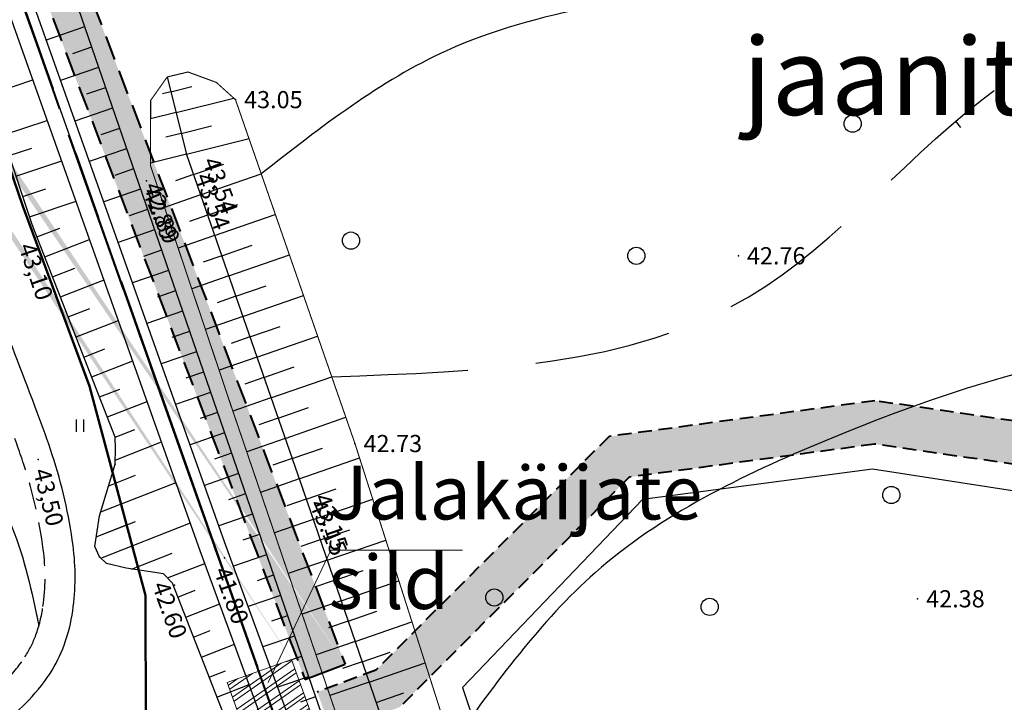
# Model space of a CAD drawing. Units: metres. Extents: x 551323 to 551933, y 6578924 to 6579662.
# Drawn here: x 551578 to 551624, y 6579401 to 6579433 of the extents above; entities that cross this region are included whole.
import ezdxf
from ezdxf.enums import TextEntityAlignment as Align

# ---------------------------------------------------------------- set-up
doc = ezdxf.new("R2010")
doc.units = ezdxf.units.M
for name, pattern in [('CENTER2', [28.575, 19.05, -3.175, 3.175, -3.175]), ('DASHED', [19.05, 12.7, -6.35]), ('DOT2', [3.175, 0, -3.175]), ('HIDDEN', [9.525, 6.35, -3.175])]:
    doc.linetypes.add(name, pattern=pattern)
for name, color, linetype in [('10', 7, 'Continuous'), ('12', 251, 'Continuous'), ('2d', 7, 'Continuous'), ('HALJASTUS', 3, 'Continuous'), ('horisontaal', 98, 'Continuous'), ('JARSAK', 251, 'Continuous'), ('KORGUSED', 7, 'Continuous'), ('liiklus', 7, 'Continuous'), ('Mäng', 30, 'Continuous'), ('piir', 1, 'Continuous'), ('postid', 6, 'Continuous'), ('punktid', 7, 'Continuous'), ('VALLID', 251, 'Continuous'), ('ZTEXT', 7, 'Continuous')]:
    doc.layers.add(name, color=color, linetype=linetype)
for name, color, linetype, lineweight in [('jalgteed', 65, 'DASHED', 40), ('plan.krundid', 234, 'CENTER2', 50), ('teeala', 45, 'Continuous', 50)]:
    doc.layers.add(name, color=color, linetype=linetype, lineweight=lineweight)
doc.styles.get("Standard").update_dxf_attribs({"font": 'romanc.shx', "height": 0.8})

# ---------------------------------------------------------------- blocks, each defined once
blk = doc.blocks.new('HEIN')
at = {"linetype": 'Continuous'}
for p, q in [((-0.234, 0.38), (-0.234, -0.381)), ((0.221, 0.38), (0.221, -0.381))]:
    blk.add_line(p, q, dxfattribs=at)

msp = doc.modelspace()

# ---------------------------------------------------------------- hatches: boundary and pattern name
at = {"layer": 'jalgteed'}
h = msp.add_hatch(dxfattribs=at)
h.set_pattern_fill('AR-HBONE', color=256, scale=0.005, style=0)
edge = h.paths.add_edge_path(flags=17)
edge.add_line((551474.604, 6579580.826), (551479.391, 6579575.622))
edge.add_line((551479.391, 6579575.622), (551481.744, 6579573.066))
edge.add_line((551481.744, 6579573.066), (551496.685, 6579557.123))
edge.add_line((551496.685, 6579557.123), (551533.596, 6579517.954))
edge.add_line((551533.596, 6579517.954), (551533.357, 6579508.333))
edge.add_line((551533.357, 6579508.333), (551551.612, 6579489.649))
edge.add_line((551551.612, 6579489.649), (551562.127, 6579478.627))
edge.add_line((551562.127, 6579478.627), (551564.832, 6579475.063))
edge.add_line((551564.832, 6579475.063), (551572.698, 6579456.401))
edge.add_line((551572.698, 6579456.401), (551593, 6579403.155))
edge.add_line((551473.132, 6579579.472), (551477.919, 6579574.268))
edge.add_line((551477.919, 6579574.268), (551480.278, 6579571.705))
edge.add_line((551480.278, 6579571.705), (551495.228, 6579555.753))
edge.add_line((551495.228, 6579555.753), (551531.576, 6579517.181))
edge.add_line((551531.576, 6579517.181), (551531.337, 6579507.539))
edge.add_line((551531.337, 6579507.539), (551550.173, 6579488.26))
edge.add_line((551550.173, 6579488.26), (551560.602, 6579477.329))
edge.add_line((551560.602, 6579477.329), (551563.086, 6579474.054))
edge.add_line((551563.086, 6579474.054), (551570.841, 6579455.656))
edge.add_line((551570.841, 6579455.656), (551591.132, 6579402.442))
edge = h.paths.add_edge_path(flags=17)
edge.add_line((551591.132, 6579402.442), (551593, 6579403.155))
edge.add_line((551474.604, 6579580.826), (551473.132, 6579579.472))
at = {"layer": 'jalgteed', "linetype": 'Continuous', "lineweight": 25}
h = msp.add_hatch(dxfattribs=at)
h.set_pattern_fill('AR-CONC', color=34, scale=0.01, angle=90, style=0)
h.set_pattern_definition([(140, (0, 0), (0.1593908554, 1.82184668996), [0.1905, -2.0955]), (85, (0, 0), (-1.9105664288, -0.35242825976), [0.1524, -1.6764]), (190.451, (0.0133, 0.1518), (-1.7511668782, 1.46942501666), [0.1619, -1.7809]), (136.1842, (-0.508, 3e-17), (0.4204232793, 2.7107904089), [0.28575, -3.14325]), (186.6356, (-0.473, 0.226), (-2.4742555589, 2.3740423447), [0.24285, -2.67135]), (81.184, (-0.508, 3e-17), (-2.4742511786, 2.3740460581), [0.2286, -2.5146]), (111, (-0.381, 0.254), (1.02265518517, 1.51614879835), [0.1905, -2.0955]), (56, (-0.381, 0.254), (-1.8418796612, 0.6180202835), [0.1524, -1.6764]), (161.4514, (-0.2958, 0.3803), (-0.81922857716, 2.1341649077), [0.1619, -1.7809]), (127.5, (0, 0), (-0.84555038873, 0.030886032506), [0, -1.65608, 0, -1.7018, 0, -1.68275]), (97.5, (0, 0), (-1.00180574818, 0.6681966251), [0, -0.97028, 0, -1.61798, 0, -0.64135]), (57.5, (-3e-17, -0.5664), (0.05728743993, 1.35590595167), [0, -0.635, 0, -1.9812, 0, -2.6289]), (47.5, (-5e-17, -0.8204), (-0.25426491033, 1.48129181386), [0, -0.8255, 0, -1.31572, 0, -1.8669])])
edge = h.paths.add_edge_path()
edge.add_line((551683.127, 6579369.32), (551681.983, 6579369.525))
edge.add_line((551681.983, 6579369.525), (551680.651, 6579370.368))
edge.add_line((551680.651, 6579370.368), (551669.325, 6579379.254))
edge.add_line((551669.325, 6579379.254), (551660.144, 6579384.193))
edge.add_line((551660.144, 6579384.193), (551647.467, 6579394.468))
edge.add_line((551647.467, 6579394.468), (551641.832, 6579403.851))
edge.add_line((551641.832, 6579403.851), (551631.843, 6579411.336))
edge.add_line((551631.843, 6579411.336), (551617.649, 6579413.394))
edge.add_line((551617.649, 6579413.394), (551606.225, 6579411.857))
edge.add_line((551606.225, 6579411.857), (551595.543, 6579401.153))
edge.add_line((551595.543, 6579401.153), (551592.402, 6579399.976))
edge.add_line((551683.479, 6579371.289), (551682.721, 6579371.425))
edge.add_line((551682.721, 6579371.425), (551681.807, 6579372.004))
edge.add_line((551681.807, 6579372.004), (551670.424, 6579380.934))
edge.add_line((551670.424, 6579380.934), (551661.257, 6579385.865))
edge.add_line((551661.257, 6579385.865), (551649, 6579395.8))
edge.add_line((551649, 6579395.8), (551643.345, 6579405.217))
edge.add_line((551643.345, 6579405.217), (551632.634, 6579413.242))
edge.add_line((551632.634, 6579413.242), (551617.66, 6579415.414))
edge.add_line((551617.66, 6579415.414), (551605.287, 6579413.749))
edge.add_line((551605.287, 6579413.749), (551594.435, 6579402.873))
edge.add_line((551594.435, 6579402.873), (551591.7, 6579401.849))
edge = h.paths.add_edge_path(flags=17)
edge.add_line((551683.127, 6579369.32), (551683.479, 6579371.289))
edge.add_line((551592.402, 6579399.976), (551591.7, 6579401.849))
at = {"layer": 'liiklus', "linetype": 'Continuous', "lineweight": 5}
h = msp.add_hatch(dxfattribs=at)
h.set_pattern_fill('ANSI32', color=256, scale=0.06, angle=350, style=0)
h.set_pattern_definition([(35, (2.80424, -6.8845), (-0.327798933375, 0.46814539331), []), (35, (3.06955, -6.9313), (-0.327798933375, 0.46814539331), [])])
h.paths.add_polyline_path([(551590.509, 6579403.361), (551592.566, 6579397.672), (551589.554, 6579396.621), (551587.518, 6579402.304)])

# ---------------------------------------------------------------- linework, layer by layer
at = {"layer": '10', "color": 9}
for points in [[(551508.758, 6579373.294, -0.01784), (551516.023, 6579378.131, -0.05014), (551518.971, 6579379.561, -0.000753), (551533.85, 6579384.989, -0.002045), (551539.34, 6579386.957, -0.000149), (551552.086, 6579391.464, -0.000566), (551555.444, 6579392.645, -0.006631), (551560.776, 6579394.436, 0.004065), (551569.529, 6579397.326, 0.016787), (551574.361, 6579399.148, 0.030762), (551576.947, 6579400.416, 0.067221), (551578.116, 6579401.307, 0.051157), (551579.267, 6579402.722, 0.058749), (551579.925, 6579404.038, 0.05094), (551580.323, 6579405.637, 0.068783), (551580.338, 6579408.674, 0.046526), (551579.372, 6579412.89, 0.011003), (551578.674, 6579414.862, 0.002181), (551574.943, 6579424.576, 0.013203), (551572.246, 6579431.001, 0.010965), (551566.522, 6579442.968)], [(551569.427, 6579397.292, 0.000047), (551569.529, 6579397.326, 0.016787), (551574.361, 6579399.148, 0.030762), (551576.947, 6579400.416, 0.067221), (551578.116, 6579401.307, 0.051157), (551579.267, 6579402.722, 0.058749), (551579.925, 6579404.038, 0.05094), (551580.323, 6579405.637, 0.068783), (551580.338, 6579408.674, 0.046526), (551579.372, 6579412.89, 0.011003), (551578.674, 6579414.862, 0.002181), (551574.943, 6579424.576, 0.013203), (551572.246, 6579431.001, 0.010965), (551566.522, 6579442.968)]]:
    msp.add_lwpolyline(points, format="xyb", dxfattribs=at)
at = {"layer": '10', "color": 9, "linetype": 'HIDDEN', "ltscale": 0.2}
for points in [[(551507.515, 6579374.124, -0.018901), (551515.289, 6579379.324, -0.05014), (551518.489, 6579380.875, -0.000753), (551533.372, 6579386.305, -0.002045), (551538.872, 6579388.277, -0.000149), (551551.619, 6579392.784, -0.000566), (551554.98, 6579393.967, -0.006631), (551560.348, 6579395.769, 0.004065), (551569.079, 6579398.652, 0.016787), (551573.823, 6579400.441, 0.030762), (551576.255, 6579401.632, 0.067221), (551577.126, 6579402.296, 0.051157), (551578.097, 6579403.49, 0.058749), (551578.607, 6579404.512, 0.05094), (551578.937, 6579405.835, 0.068783), (551578.95, 6579408.489, 0.046526), (551578.042, 6579412.452, 0.011003), (551577.364, 6579414.366, 0.002181), (551573.639, 6579424.068, 0.013203), (551570.97, 6579430.425, 0.014647), (551565.146, 6579442.457)], [(551568.943, 6579398.606, 0.000064), (551569.079, 6579398.652, 0.016787), (551573.823, 6579400.441, 0.030762), (551576.255, 6579401.632, 0.067221), (551577.126, 6579402.296, 0.051157), (551578.097, 6579403.49, 0.058749), (551578.607, 6579404.512, 0.05094), (551578.937, 6579405.835, 0.068783), (551578.95, 6579408.489, 0.046526), (551578.042, 6579412.452, 0.011003), (551577.364, 6579414.366, 0.002181), (551573.639, 6579424.068, 0.013203), (551570.97, 6579430.425, 0.014647), (551565.146, 6579442.457)]]:
    msp.add_lwpolyline(points, format="xyb", dxfattribs=at)
at = {"layer": '12'}
for points in [[(551572.846, 6579456.077), (551593.009, 6579397.62), (551613.761, 6579340.183), (551637.62, 6579272.463), (551650.335, 6579236.385), (551667.09, 6579187.637), (551672.328, 6579171.628)], [(551572.846, 6579456.077), (551593.009, 6579397.62), (551613.761, 6579340.183), (551637.62, 6579272.463), (551650.335, 6579236.385), (551667.09, 6579187.637), (551672.712, 6579170.455), (551684.944, 6579137.756), (551696.163, 6579104.494)], [(551582.301, 6579413.725), (551578.448, 6579423.573), (551571.945, 6579443.116), (551570.815, 6579444.431), (551569.762, 6579444.731)], [(551582.301, 6579413.725), (551578.448, 6579423.573), (551571.945, 6579443.116), (551570.815, 6579444.431), (551569.762, 6579444.731)], [(551584.722, 6579430.487), (551585.622, 6579426.875), (551591.043, 6579411.251), (551598.171, 6579390.525), (551604.195, 6579374.063)], [(551584.722, 6579430.487), (551585.622, 6579426.875), (551591.043, 6579411.251), (551598.171, 6579390.525), (551604.195, 6579374.063)], [(551584.961, 6579406.926), (551584.555, 6579407.361), (551582.806, 6579407.614), (551581.901, 6579407.843), (551581.57, 6579408.147), (551581.346, 6579408.626), (551581.573, 6579410.05), (551582.297, 6579412.462), (551582.309, 6579413.168), (551582.301, 6579413.725)], [(551584.961, 6579406.926), (551584.555, 6579407.361), (551582.806, 6579407.614), (551581.901, 6579407.843), (551581.57, 6579408.147), (551581.346, 6579408.626), (551581.573, 6579410.05), (551582.297, 6579412.462), (551582.309, 6579413.168), (551582.301, 6579413.725)], [(551668.968, 6579169.273), (551663.441, 6579184.428), (551654.342, 6579210.476), (551644.652, 6579237.033), (551632.374, 6579272.012), (551615.997, 6579322.749), (551610.284, 6579339.839), (551603.85, 6579358.194), (551597.329, 6579375.968), (551589.386, 6579395.617), (551584.961, 6579406.926)], [(551692.332, 6579103.031), (551688.715, 6579113.21), (551682.736, 6579130.37), (551677.399, 6579145.538), (551669.131, 6579168.827), (551663.441, 6579184.428), (551654.342, 6579210.476), (551644.652, 6579237.033), (551632.374, 6579272.012), (551615.997, 6579322.749), (551610.284, 6579339.839), (551603.85, 6579358.194), (551597.329, 6579375.968), (551589.386, 6579395.617), (551584.961, 6579406.926)]]:
    msp.add_lwpolyline(points, dxfattribs=at)
at = {"layer": '12', "color": 4}
for points in [[(551671.301, 6579170.908), (551653.798, 6579221.112), (551636.17, 6579271.026), (551617.996, 6579324.147), (551605.521, 6579359.278), (551587.389, 6579408.839), (551570.72, 6579455.735)], [(551695.248, 6579103.314), (551671.456, 6579170.464), (551653.798, 6579221.112), (551636.17, 6579271.026), (551617.996, 6579324.147), (551605.521, 6579359.278), (551587.389, 6579408.839), (551570.72, 6579455.735)], [(551670.28, 6579170.192), (551652.666, 6579220.714), (551635.036, 6579270.632), (551616.862, 6579323.751), (551604.392, 6579358.871), (551586.26, 6579408.432), (551573.197, 6579445.182)], [(551694.105, 6579102.947), (551670.324, 6579170.066), (551652.666, 6579220.714), (551635.036, 6579270.632), (551616.862, 6579323.751), (551604.392, 6579358.871), (551586.26, 6579408.432), (551573.197, 6579445.182)]]:
    msp.add_lwpolyline(points, dxfattribs=at)
at = {"layer": '12', "linetype": 'DOT2', "ltscale": 0.2, "const_width": 0.05}
for points in [[(551604.195, 6579374.063), (551604.739, 6579374.515), (551604.929, 6579375.573), (551601.597, 6579387.978), (551593.459, 6579413.422), (551587.897, 6579429.431), (551587.007, 6579430.232), (551585.688, 6579430.717), (551584.722, 6579430.487)], [(551604.195, 6579374.063), (551604.739, 6579374.515), (551604.929, 6579375.573), (551601.597, 6579387.978), (551593.459, 6579413.422), (551587.897, 6579429.431), (551587.007, 6579430.232), (551585.688, 6579430.717), (551584.722, 6579430.487)], [(551584.722, 6579430.487), (551583.952, 6579429.399), (551583.94, 6579426.361), (551587.704, 6579415.142), (551595.773, 6579391.486), (551601.588, 6579375.509), (551602.301, 6579374.439), (551603.194, 6579374.082), (551604.195, 6579374.063)], [(551584.722, 6579430.487), (551583.952, 6579429.399), (551583.94, 6579426.361), (551587.704, 6579415.142), (551595.773, 6579391.486), (551601.588, 6579375.509), (551602.301, 6579374.439), (551603.194, 6579374.082), (551604.195, 6579374.063)]]:
    msp.add_lwpolyline(points, dxfattribs=at)
at = {"layer": '12'}
for centre in [(551616.625, 6579428.311), (551593.274, 6579422.869), (551593.274, 6579422.869), (551606.556, 6579422.16), (551618.423, 6579411.025), (551599.945, 6579406.256), (551599.945, 6579406.256), (551609.972, 6579405.817)]:
    msp.add_circle(centre, 0.4, dxfattribs=at)
at = {"layer": '2d'}
for p in [(551587.897, 6579429.431), (551587.897, 6579429.431), (551585.622, 6579426.875), (551585.622, 6579426.875), (551583.763, 6579425.656), (551583.763, 6579425.656), (551593.459, 6579413.422), (551593.459, 6579413.422), (551582.297, 6579412.462), (551582.297, 6579412.462), (551591.043, 6579411.251), (551591.043, 6579411.251), (551581.57, 6579408.147), (551581.57, 6579408.147), (551587.389, 6579408.103), (551587.389, 6579408.103), (551585.055, 6579406.826), (551585.055, 6579406.826)]:
    msp.add_point(p, dxfattribs=at)
at = {"layer": 'horisontaal'}
msp.add_lwpolyline([(551621.667, 6579428.138), (551621.421, 6579428.426)], dxfattribs=at)
msp.add_spline([(551652.212, 6579444.603), (551635.852, 6579443.646), (551626.918, 6579444.462), (551622.128, 6579439.53), (551611.649, 6579435.02), (551597.721, 6579431.708), (551589.096, 6579425.98)], degree=3, dxfattribs=at)
at = {"layer": 'horisontaal', "linetype": 'DASHED', "ltscale": 0.5}
for points in [[(551592.378, 6579416.533), (551611.799, 6579420.258), (551623.458, 6579430.046), (551633.238, 6579434.931), (551652.286, 6579440.134)], [(551555.01, 6579420.778), (551563.256, 6579420.281), (551574.285, 6579414.287), (551577.485, 6579409.54), (551578.745, 6579404.94)]]:
    msp.add_spline(points, degree=3, dxfattribs=at)
msp.add_open_spline([(551560.826, 6579420.628), (551561.64, 6579420.552), (551566.593, 6579419.875), (551573.151, 6579416.389), (551577.699, 6579409.963), (551578.418, 6579406.509), (551578.745, 6579404.94)], degree=3, knots=[5.804795, 5.804795, 5.804795, 5.804795, 8.261294, 20.813898, 26.538852, 31.308685, 31.308685, 31.308685, 31.308685], dxfattribs=at)
at = {"layer": 'horisontaal'}
msp.add_open_spline([(551643.624, 6579415.886), (551642.984, 6579416.204), (551634.374, 6579420.103), (551619.378, 6579415.805), (551604.542, 6579408.557), (551600.015, 6579402.279), (551597.943, 6579399.404)], degree=3, knots=[4.111564, 4.111564, 4.111564, 4.111564, 6.264105, 32.748653, 45.120551, 55.569714, 55.569714, 55.569714, 55.569714], dxfattribs=at)
at = {"layer": 'jalgteed', "ltscale": 0.09}
for p, q in [((551572.698, 6579456.401), (551593, 6579403.155)), ((551570.841, 6579455.656), (551591.132, 6579402.442))]:
    msp.add_line(p, q, dxfattribs=at)
at = {"layer": 'jalgteed', "ltscale": 0.05}
for p, q in [((551617.66, 6579415.414), (551605.287, 6579413.749)), ((551632.634, 6579413.242), (551617.66, 6579415.414)), ((551605.287, 6579413.749), (551594.435, 6579402.873)), ((551617.649, 6579413.394), (551606.225, 6579411.857)), ((551631.843, 6579411.336), (551617.649, 6579413.394)), ((551606.225, 6579411.857), (551595.543, 6579401.153)), ((551594.435, 6579402.873), (551591.7, 6579401.849))]:
    msp.add_line(p, q, dxfattribs=at)
at = {"layer": 'jalgteed'}
msp.add_lwpolyline([(551591.132, 6579402.442), (551593, 6579403.155)], dxfattribs=at)
at = {"layer": 'JARSAK'}
for p, q in [((551580.868, 6579432.82), (551579.083, 6579432.205)), ((551580.868, 6579432.82), (551579.083, 6579432.205)), ((551581.194, 6579431.875), (551580.306, 6579431.569)), ((551581.194, 6579431.875), (551580.306, 6579431.569)), ((551581.52, 6579430.93), (551579.753, 6579430.32)), ((551581.52, 6579430.93), (551579.753, 6579430.32)), ((551576.419, 6579429.67), (551578.469, 6579430.352)), ((551576.419, 6579429.67), (551578.469, 6579430.352)), ((551581.846, 6579429.984), (551580.967, 6579429.681)), ((551581.846, 6579429.984), (551580.967, 6579429.681)), ((551582.172, 6579429.039), (551580.423, 6579428.436)), ((551582.172, 6579429.039), (551580.423, 6579428.436)), ((551577.051, 6579427.772), (551579.139, 6579428.467)), ((551577.051, 6579427.772), (551579.139, 6579428.467)), ((551582.498, 6579428.094), (551581.628, 6579427.794)), ((551582.498, 6579428.094), (551581.628, 6579427.794)), ((551577.366, 6579426.823), (551578.42, 6579427.174)), ((551577.366, 6579426.823), (551578.42, 6579427.174)), ((551582.824, 6579427.148), (551581.093, 6579426.551)), ((551582.824, 6579427.148), (551581.093, 6579426.551)), ((551577.682, 6579425.874), (551579.809, 6579426.582)), ((551577.682, 6579425.874), (551579.809, 6579426.582)), ((551583.15, 6579426.203), (551582.289, 6579425.906)), ((551583.15, 6579426.203), (551582.289, 6579425.906)), ((551577.998, 6579424.926), (551579.071, 6579425.283)), ((551577.998, 6579424.926), (551579.071, 6579425.283)), ((551583.476, 6579425.258), (551581.763, 6579424.667)), ((551583.476, 6579425.258), (551581.763, 6579424.667)), ((551578.314, 6579423.977), (551580.479, 6579424.697)), ((551578.314, 6579423.977), (551580.479, 6579424.697)), ((551583.802, 6579424.312), (551582.95, 6579424.018)), ((551583.802, 6579424.312), (551582.95, 6579424.018)), ((551578.657, 6579423.038), (551579.716, 6579423.452)), ((551578.657, 6579423.038), (551579.716, 6579423.452)), ((551584.128, 6579423.367), (551582.433, 6579422.782)), ((551584.128, 6579423.367), (551582.433, 6579422.782)), ((551579.022, 6579422.107), (551581.109, 6579422.923)), ((551579.022, 6579422.107), (551581.109, 6579422.923)), ((551584.454, 6579422.422), (551583.611, 6579422.131)), ((551584.454, 6579422.422), (551583.611, 6579422.131)), ((551579.386, 6579421.175), (551580.415, 6579421.578)), ((551579.386, 6579421.175), (551580.415, 6579421.578)), ((551584.781, 6579421.476), (551583.103, 6579420.898)), ((551584.781, 6579421.476), (551583.103, 6579420.898)), ((551579.75, 6579420.244), (551581.779, 6579421.038)), ((551579.75, 6579420.244), (551581.779, 6579421.038)), ((551585.107, 6579420.531), (551584.272, 6579420.243)), ((551585.107, 6579420.531), (551584.272, 6579420.243)), ((551580.115, 6579419.313), (551581.115, 6579419.704)), ((551580.115, 6579419.313), (551581.115, 6579419.704)), ((551585.433, 6579419.586), (551583.772, 6579419.013)), ((551585.433, 6579419.586), (551583.772, 6579419.013)), ((551580.479, 6579418.382), (551582.449, 6579419.153)), ((551580.479, 6579418.382), (551582.449, 6579419.153)), ((551585.759, 6579418.64), (551584.933, 6579418.355)), ((551585.759, 6579418.64), (551584.933, 6579418.355)), ((551580.844, 6579417.45), (551581.814, 6579417.83)), ((551580.844, 6579417.45), (551581.814, 6579417.83)), ((551586.085, 6579417.695), (551584.442, 6579417.128)), ((551586.085, 6579417.695), (551584.442, 6579417.128)), ((551581.208, 6579416.519), (551583.119, 6579417.267)), ((551581.208, 6579416.519), (551583.119, 6579417.267)), ((551586.411, 6579416.75), (551585.594, 6579416.468)), ((551586.411, 6579416.75), (551585.594, 6579416.468)), ((551581.572, 6579415.588), (551582.513, 6579415.956)), ((551581.572, 6579415.588), (551582.513, 6579415.956)), ((551586.737, 6579415.804), (551585.112, 6579415.244)), ((551586.737, 6579415.804), (551585.112, 6579415.244)), ((551581.937, 6579414.657), (551583.79, 6579415.382)), ((551581.937, 6579414.657), (551583.79, 6579415.382)), ((551587.063, 6579414.859), (551586.255, 6579414.58)), ((551587.063, 6579414.859), (551586.255, 6579414.58)), ((551582.301, 6579413.725), (551583.213, 6579414.082)), ((551582.301, 6579413.725), (551583.213, 6579414.082)), ((551587.389, 6579413.913), (551585.782, 6579413.359)), ((551587.389, 6579413.913), (551585.782, 6579413.359)), ((551582.3, 6579412.651), (551584.46, 6579413.496)), ((551582.3, 6579412.651), (551584.46, 6579413.496)), ((551587.715, 6579412.968), (551586.916, 6579412.693)), ((551587.715, 6579412.968), (551586.916, 6579412.693)), ((551581.996, 6579411.458), (551583.246, 6579411.948)), ((551581.996, 6579411.458), (551583.246, 6579411.948)), ((551588.041, 6579412.023), (551586.452, 6579411.475)), ((551588.041, 6579412.023), (551586.452, 6579411.475)), ((551581.63, 6579410.241), (551585.13, 6579411.611)), ((551588.367, 6579411.077), (551587.577, 6579410.805)), ((551588.367, 6579411.077), (551587.577, 6579410.805)), ((551588.693, 6579410.132), (551587.122, 6579409.59)), ((551588.693, 6579410.132), (551587.122, 6579409.59)), ((551581.419, 6579409.085), (551582.832, 6579409.638)), ((551581.629, 6579408.093), (551585.8, 6579409.725)), ((551589.019, 6579409.187), (551588.239, 6579408.918)), ((551589.019, 6579409.187), (551588.239, 6579408.918)), ((551583.055, 6579407.578), (551584.954, 6579408.32)), ((551589.345, 6579408.241), (551587.802, 6579407.709)), ((551589.345, 6579408.241), (551587.802, 6579407.709)), ((551584.74, 6579407.163), (551586.476, 6579407.842)), ((551589.671, 6579407.296), (551588.909, 6579407.033)), ((551589.671, 6579407.296), (551588.909, 6579407.033)), ((551585.216, 6579406.275), (551586.018, 6579406.589)), ((551585.58, 6579405.344), (551587.163, 6579405.963)), ((551589.997, 6579406.351), (551588.489, 6579405.831)), ((551589.997, 6579406.351), (551588.489, 6579405.831)), ((551590.324, 6579405.405), (551589.578, 6579405.148)), ((551590.324, 6579405.405), (551589.578, 6579405.148)), ((551585.945, 6579404.413), (551586.726, 6579404.718)), ((551590.65, 6579404.46), (551589.177, 6579403.952)), ((551590.65, 6579404.46), (551589.177, 6579403.952)), ((551586.309, 6579403.482), (551587.85, 6579404.085)), ((551590.976, 6579403.515), (551590.248, 6579403.264)), ((551590.976, 6579403.515), (551590.248, 6579403.264)), ((551586.673, 6579402.55), (551587.434, 6579402.848)), ((551591.302, 6579402.569), (551589.864, 6579402.073)), ((551591.302, 6579402.569), (551589.864, 6579402.073)), ((551587.038, 6579401.619), (551588.538, 6579402.206)), ((551591.628, 6579401.624), (551590.918, 6579401.379)), ((551591.628, 6579401.624), (551590.918, 6579401.379))]:
    msp.add_line(p, q, dxfattribs=at)
at = {"layer": 'JARSAK', "color": 251}
for p, q in [((551581.63, 6579410.241), (551585.13, 6579411.611)), ((551581.419, 6579409.085), (551583.24, 6579409.797)), ((551581.629, 6579408.093), (551585.8, 6579409.725)), ((551583.055, 6579407.578), (551584.954, 6579408.32)), ((551584.74, 6579407.163), (551586.476, 6579407.842)), ((551585.216, 6579406.275), (551586.018, 6579406.589)), ((551585.58, 6579405.344), (551587.163, 6579405.963)), ((551585.945, 6579404.413), (551586.726, 6579404.718)), ((551586.309, 6579403.482), (551587.85, 6579404.085)), ((551586.673, 6579402.55), (551587.434, 6579402.848)), ((551587.038, 6579401.619), (551588.538, 6579402.206))]:
    msp.add_line(p, q, dxfattribs=at)
at = {"layer": 'liiklus', "linetype": 'Continuous', "lineweight": 5}
msp.add_lwpolyline([(551598.467, 6579408.46), (551592.338, 6579408.46), (551589.418, 6579402.301)], dxfattribs=at)
msp.add_lwpolyline([(551590.509, 6579403.361), (551592.566, 6579397.672), (551589.554, 6579396.621), (551587.518, 6579402.304)], close=True, dxfattribs=at)
at = {"layer": 'Mäng'}
msp.add_lwpolyline([(551617.717, 6579344.508), (551682.016, 6579368.268), (551659.733, 6579383.207), (551646.534, 6579393.68), (551641.265, 6579403.251), (551632.284, 6579409.95), (551617.556, 6579412.223), (551606.847, 6579410.815), (551598.463, 6579402.06)], close=True, dxfattribs=at)
at = {"layer": 'piir'}
for points in [[(551573.04, 6579447.89), (551635.99, 6579269.97), (551697.66, 6579093.03), (551698.54, 6579090.52), (551582.99, 6578977.9), (551549.11, 6578944.89), (551539.16, 6578958.32), (551515.22, 6579026.26), (551478.29, 6579103.73), (551464.39, 6579149.2), (551452.71, 6579208.42), (551439.56, 6579247.03), (551404.69, 6579300.92), (551368.35, 6579342.79), (551347.26, 6579360.37), (551352.11, 6579362.25), (551393.44, 6579378.26), (551417.19, 6579387.46), (551444.8, 6579398.16), (551472.23, 6579408.78), (551499.71, 6579419.4), (551527.3, 6579429.97), (551559.34, 6579442.24), (551573.04, 6579447.89)], [(551573.04, 6579447.89), (551635.99, 6579269.97), (551670.671, 6579170.466)]]:
    msp.add_lwpolyline(points, dxfattribs=at)
at = {"layer": 'plan.krundid'}
msp.add_lwpolyline([(551813.712, 6579249.107), (551907.97, 6579563.53), (551906.61, 6579562.54), (551787.91, 6579479.06), (551663.66, 6579391.69), (551627.744, 6579477.415), (551573.531, 6579456.622), (551570.091, 6579455.303), (551573.04, 6579447.89), (551614.077, 6579331.905)], dxfattribs=at)
at = {"layer": 'plan.krundid', "lineweight": 40, "ltscale": 0.4}
msp.add_lwpolyline([(551375.701, 6579334.321), (551390.435, 6579317.344), (551401.519, 6579320.104), (551416.94, 6579323.943), (551491.411, 6579351.845), (551509.005, 6579358.313), (551544.234, 6579370.549), (551594.128, 6579388.288), (551594.128, 6579388.288), (551573.04, 6579447.89), (551573.04, 6579447.89), (551559.34, 6579442.24), (551558.226, 6579441.814), (551568.97, 6579410.167), (551572.529, 6579401.417), (551571.079, 6579400.68), (551571.079, 6579400.68), (551470.822, 6579364.916), (551412.405, 6579342.637), (551396.368, 6579339.556), (551378.695, 6579335.061)], close=True, dxfattribs=at)
at = {"layer": 'punktid'}
for p in [(551578.448, 6579423.573), (551578.448, 6579423.573), (551611.305, 6579422.162), (551578.707, 6579412.671), (551578.707, 6579412.671), (551619.646, 6579406.195)]:
    msp.add_point(p, dxfattribs=at)
at = {"layer": 'teeala'}
for p, q in [((551578, 6579424.474), (551575.19, 6579432.645)), ((551581.106, 6579416.096), (551578, 6579424.474)), ((551583.713, 6579406.354), (551581.106, 6579416.096)), ((551583.723, 6579398.719), (551583.713, 6579406.354))]:
    msp.add_line(p, q, dxfattribs=at)
at = {"layer": 'VALLID'}
for p, q in [((551580.868, 6579432.82), (551579.083, 6579432.205)), ((551580.868, 6579432.82), (551579.083, 6579432.205)), ((551581.194, 6579431.875), (551580.306, 6579431.569)), ((551581.194, 6579431.875), (551580.306, 6579431.569)), ((551581.52, 6579430.93), (551579.753, 6579430.32)), ((551581.52, 6579430.93), (551579.753, 6579430.32)), ((551581.846, 6579429.984), (551580.967, 6579429.681)), ((551581.846, 6579429.984), (551580.967, 6579429.681)), ((551584.893, 6579429.801), (551584.495, 6579429.702)), ((551584.893, 6579429.801), (551584.495, 6579429.702)), ((551584.893, 6579429.801), (551585.873, 6579430.045)), ((551584.893, 6579429.801), (551585.873, 6579430.045)), ((551585.135, 6579428.83), (551587.821, 6579429.499)), ((551585.135, 6579428.83), (551587.821, 6579429.499)), ((551582.172, 6579429.039), (551580.423, 6579428.436)), ((551582.172, 6579429.039), (551580.423, 6579428.436)), ((551585.135, 6579428.83), (551583.949, 6579428.535)), ((551585.135, 6579428.83), (551583.949, 6579428.535)), ((551582.498, 6579428.094), (551581.628, 6579427.794)), ((551582.498, 6579428.094), (551581.628, 6579427.794)), ((551585.377, 6579427.86), (551586.788, 6579428.212)), ((551585.377, 6579427.86), (551586.788, 6579428.212)), ((551585.377, 6579427.86), (551584.661, 6579427.682)), ((551585.377, 6579427.86), (551584.661, 6579427.682)), ((551585.618, 6579426.89), (551588.528, 6579427.614)), ((551585.618, 6579426.89), (551588.528, 6579427.614)), ((551582.824, 6579427.148), (551581.093, 6579426.551)), ((551582.824, 6579427.148), (551581.093, 6579426.551)), ((551585.618, 6579426.89), (551583.941, 6579426.472)), ((551585.618, 6579426.89), (551583.941, 6579426.472)), ((551583.15, 6579426.203), (551582.289, 6579425.906)), ((551583.15, 6579426.203), (551582.289, 6579425.906)), ((551585.945, 6579425.945), (551587.356, 6579426.434)), ((551585.945, 6579425.945), (551587.356, 6579426.434)), ((551585.945, 6579425.945), (551585.11, 6579425.655)), ((551585.945, 6579425.945), (551585.11, 6579425.655)), ((551586.273, 6579425), (551589.096, 6579425.98)), ((551586.273, 6579425), (551589.096, 6579425.98)), ((551583.476, 6579425.258), (551581.763, 6579424.667)), ((551583.476, 6579425.258), (551581.763, 6579424.667)), ((551586.273, 6579425), (551584.592, 6579424.417)), ((551586.273, 6579425), (551584.592, 6579424.417)), ((551583.802, 6579424.312), (551582.95, 6579424.018)), ((551583.802, 6579424.312), (551582.95, 6579424.018)), ((551586.6, 6579424.055), (551588.012, 6579424.545)), ((551586.6, 6579424.055), (551588.012, 6579424.545)), ((551586.6, 6579424.055), (551585.755, 6579423.762)), ((551586.6, 6579424.055), (551585.755, 6579423.762)), ((551586.928, 6579423.11), (551589.753, 6579424.09)), ((551586.928, 6579423.11), (551589.753, 6579424.09)), ((551584.128, 6579423.367), (551582.433, 6579422.782)), ((551584.128, 6579423.367), (551582.433, 6579422.782)), ((551586.928, 6579423.11), (551585.229, 6579422.521)), ((551586.928, 6579423.11), (551585.229, 6579422.521)), ((551587.256, 6579422.166), (551588.668, 6579422.656)), ((551587.256, 6579422.166), (551588.668, 6579422.656)), ((551584.454, 6579422.422), (551583.611, 6579422.131)), ((551584.454, 6579422.422), (551583.611, 6579422.131)), ((551587.256, 6579422.166), (551586.401, 6579421.869)), ((551587.256, 6579422.166), (551586.401, 6579421.869)), ((551587.584, 6579421.221), (551590.409, 6579422.201)), ((551587.584, 6579421.221), (551590.409, 6579422.201)), ((551584.781, 6579421.476), (551583.103, 6579420.898)), ((551584.781, 6579421.476), (551583.103, 6579420.898)), ((551587.584, 6579421.221), (551585.865, 6579420.624)), ((551587.584, 6579421.221), (551585.865, 6579420.624)), ((551587.912, 6579420.276), (551589.324, 6579420.766)), ((551587.912, 6579420.276), (551589.324, 6579420.766)), ((551585.107, 6579420.531), (551584.272, 6579420.243)), ((551585.107, 6579420.531), (551584.272, 6579420.243)), ((551587.912, 6579420.276), (551587.047, 6579419.976)), ((551587.912, 6579420.276), (551587.047, 6579419.976)), ((551588.239, 6579419.331), (551591.065, 6579420.312)), ((551588.239, 6579419.331), (551591.065, 6579420.312)), ((551585.433, 6579419.586), (551583.772, 6579419.013)), ((551585.433, 6579419.586), (551583.772, 6579419.013)), ((551588.239, 6579419.331), (551586.501, 6579418.728)), ((551588.239, 6579419.331), (551586.501, 6579418.728)), ((551588.567, 6579418.387), (551589.98, 6579418.877)), ((551588.567, 6579418.387), (551589.98, 6579418.877)), ((551585.759, 6579418.64), (551584.933, 6579418.355)), ((551585.759, 6579418.64), (551584.933, 6579418.355)), ((551588.567, 6579418.387), (551587.693, 6579418.083)), ((551588.567, 6579418.387), (551587.693, 6579418.083)), ((551588.895, 6579417.442), (551591.722, 6579418.423)), ((551588.895, 6579417.442), (551591.722, 6579418.423)), ((551586.085, 6579417.695), (551584.442, 6579417.128)), ((551586.085, 6579417.695), (551584.442, 6579417.128)), ((551588.895, 6579417.442), (551587.137, 6579416.832)), ((551588.895, 6579417.442), (551587.137, 6579416.832)), ((551589.223, 6579416.497), (551590.636, 6579416.988)), ((551589.223, 6579416.497), (551590.636, 6579416.988)), ((551586.411, 6579416.75), (551585.594, 6579416.468)), ((551586.411, 6579416.75), (551585.594, 6579416.468)), ((551589.223, 6579416.497), (551588.339, 6579416.191)), ((551589.223, 6579416.497), (551588.339, 6579416.191)), ((551589.551, 6579415.552), (551592.378, 6579416.533)), ((551589.551, 6579415.552), (551592.378, 6579416.533)), ((551586.737, 6579415.804), (551585.112, 6579415.244)), ((551586.737, 6579415.804), (551585.112, 6579415.244)), ((551589.551, 6579415.552), (551587.774, 6579414.936)), ((551589.551, 6579415.552), (551587.774, 6579414.936)), ((551587.063, 6579414.859), (551586.255, 6579414.58)), ((551587.063, 6579414.859), (551586.255, 6579414.58)), ((551589.878, 6579414.608), (551591.292, 6579415.098)), ((551589.878, 6579414.608), (551591.292, 6579415.098)), ((551590.206, 6579413.663), (551593.034, 6579414.644)), ((551590.206, 6579413.663), (551593.034, 6579414.644)), ((551589.878, 6579414.608), (551588.988, 6579414.299)), ((551589.878, 6579414.608), (551588.988, 6579414.299)), ((551587.389, 6579413.913), (551585.782, 6579413.359)), ((551587.389, 6579413.913), (551585.782, 6579413.359)), ((551590.206, 6579413.663), (551588.42, 6579413.043)), ((551590.206, 6579413.663), (551588.42, 6579413.043)), ((551587.715, 6579412.968), (551586.916, 6579412.693)), ((551587.715, 6579412.968), (551586.916, 6579412.693)), ((551590.534, 6579412.718), (551591.948, 6579413.209)), ((551590.534, 6579412.718), (551591.948, 6579413.209)), ((551590.534, 6579412.718), (551589.638, 6579412.407)), ((551590.534, 6579412.718), (551589.638, 6579412.407)), ((551590.862, 6579411.773), (551593.674, 6579412.749)), ((551590.862, 6579411.773), (551593.674, 6579412.749)), ((551588.041, 6579412.023), (551586.452, 6579411.475)), ((551590.862, 6579411.773), (551589.066, 6579411.15)), ((551590.862, 6579411.773), (551589.066, 6579411.15)), ((551588.367, 6579411.077), (551587.577, 6579410.805)), ((551591.188, 6579410.828), (551592.585, 6579411.309)), ((551591.188, 6579410.828), (551592.585, 6579411.309)), ((551591.188, 6579410.828), (551590.288, 6579410.518)), ((551591.188, 6579410.828), (551590.288, 6579410.518)), ((551591.514, 6579409.883), (551594.286, 6579410.836)), ((551591.514, 6579409.883), (551594.286, 6579410.836)), ((551588.693, 6579410.132), (551587.122, 6579409.59)), ((551591.514, 6579409.883), (551589.71, 6579409.262)), ((551591.514, 6579409.883), (551589.71, 6579409.262)), ((551589.019, 6579409.187), (551588.239, 6579408.918)), ((551591.839, 6579408.937), (551593.215, 6579409.41)), ((551591.839, 6579408.937), (551593.215, 6579409.41)), ((551591.839, 6579408.937), (551590.936, 6579408.626)), ((551591.839, 6579408.937), (551590.936, 6579408.626)), ((551592.164, 6579407.991), (551594.895, 6579408.931)), ((551589.345, 6579408.241), (551587.802, 6579407.709)), ((551592.164, 6579407.991), (551590.355, 6579407.369)), ((551592.164, 6579407.991), (551590.355, 6579407.369)), ((551592.489, 6579407.046), (551593.845, 6579407.512)), ((551592.489, 6579407.046), (551593.845, 6579407.512)), ((551589.671, 6579407.296), (551588.909, 6579407.033)), ((551592.489, 6579407.046), (551591.584, 6579406.734)), ((551592.489, 6579407.046), (551591.584, 6579406.734)), ((551592.814, 6579406.1), (551595.505, 6579407.025)), ((551592.814, 6579406.1), (551595.505, 6579407.025)), ((551589.997, 6579406.351), (551588.489, 6579405.831)), ((551592.814, 6579406.1), (551591.001, 6579405.476)), ((551592.814, 6579406.1), (551591.001, 6579405.476)), ((551593.14, 6579405.154), (551594.475, 6579405.614)), ((551593.14, 6579405.154), (551594.475, 6579405.614)), ((551590.324, 6579405.405), (551589.578, 6579405.148)), ((551593.14, 6579405.154), (551592.232, 6579404.842)), ((551593.14, 6579405.154), (551592.232, 6579404.842)), ((551593.465, 6579404.209), (551596.114, 6579405.12)), ((551593.465, 6579404.209), (551596.114, 6579405.12)), ((551590.65, 6579404.46), (551589.177, 6579403.952)), ((551593.465, 6579404.209), (551591.647, 6579403.583)), ((551593.465, 6579404.209), (551591.647, 6579403.583)), ((551593.79, 6579403.263), (551595.105, 6579403.715)), ((551593.79, 6579403.263), (551595.105, 6579403.715)), ((551590.976, 6579403.515), (551590.248, 6579403.264)), ((551593.79, 6579403.263), (551592.88, 6579402.95)), ((551593.79, 6579403.263), (551592.88, 6579402.95)), ((551594.115, 6579402.318), (551596.724, 6579403.215)), ((551594.115, 6579402.318), (551596.724, 6579403.215)), ((551591.302, 6579402.569), (551589.864, 6579402.073)), ((551594.115, 6579402.318), (551592.292, 6579401.691)), ((551594.115, 6579402.318), (551592.292, 6579401.691)), ((551594.441, 6579401.372), (551595.735, 6579401.817)), ((551594.441, 6579401.372), (551595.735, 6579401.817)), ((551591.628, 6579401.624), (551590.918, 6579401.379)), ((551591.628, 6579401.624), (551590.918, 6579401.379))]:
    msp.add_line(p, q, dxfattribs=at)
at = {"layer": 'VALLID', "color": 251}
for p, q in [((551588.041, 6579412.023), (551586.452, 6579411.475)), ((551588.367, 6579411.077), (551587.577, 6579410.805)), ((551588.693, 6579410.132), (551587.122, 6579409.59)), ((551589.019, 6579409.187), (551588.239, 6579408.918)), ((551592.164, 6579407.991), (551594.895, 6579408.931)), ((551589.345, 6579408.241), (551587.802, 6579407.709)), ((551589.671, 6579407.296), (551588.909, 6579407.033)), ((551589.997, 6579406.351), (551588.489, 6579405.831)), ((551590.324, 6579405.405), (551589.578, 6579405.148)), ((551590.65, 6579404.46), (551589.177, 6579403.952)), ((551590.976, 6579403.515), (551590.248, 6579403.264)), ((551591.302, 6579402.569), (551589.864, 6579402.073))]:
    msp.add_line(p, q, dxfattribs=at)

# ---------------------------------------------------------------- block references
at = {"layer": 'HALJASTUS', "xscale": 0.75, "yscale": 0.75, "zscale": 0.75}
msp.add_blockref('HEIN', (551580.655, 6579414.25), dxfattribs=at)
msp.add_blockref('HEIN', (551580.655, 6579414.25), dxfattribs=at)

# ---------------------------------------------------------------- texts
at = {"layer": 'KORGUSED'}
for s, p in [('43.05', (551588.297, 6579429.031)), ('43.05', (551588.297, 6579429.031)), ('42.76', (551611.705, 6579421.762)), ('42.73', (551593.859, 6579413.022)), ('42.73', (551593.859, 6579413.022)), ('42.38', (551620.046, 6579405.795))]:
    msp.add_text(s, height=0.8, dxfattribs=at).set_placement(p)
for s, rotation, p in [('43.54', 290.2042, (551586.346, 6579426.572)), ('43.54', 289.8211, (551586.004, 6579425.845)), ('42.89', 293.0319, (551583.551, 6579425.131)), ('42.89', 287.5253, (551583.629, 6579425.426)), ('43.15', 289.1602, (551591.516, 6579410.918)), ('43.15', 293.5313, (551591.311, 6579410.604)), ('41.80', 289.6185, (551586.877, 6579407.502)), ('41.80', 289.6185, (551586.877, 6579407.502)), ('42.60', 289.6789, (551584.003, 6579406.824)), ('42.60', 289.6789, (551584.003, 6579406.824))]:
    msp.add_text(s, height=0.8, rotation=rotation, dxfattribs=at).set_placement(p)
at = {"layer": 'Mäng', "insert": (551611.506, 6579438.317), "char_height": 3.6, "width": 30.2109, "attachment_point": 1}
msp.add_mtext('{\\fTimes New Roman|b0|i0|c186|p18;Võimalik jaanituleplats}', dxfattribs=at)
at = {"layer": 'postid', "color": 7, "insert": (551592.224, 6579412.388), "char_height": 2.5, "width": 13.28593, "attachment_point": 1}
msp.add_mtext('{\\fTimes New Roman|b0|i0|c186|p18;Jalakäijate sild}', dxfattribs=at)
at = {"layer": 'ZTEXT'}
for s, rotation, p in [('43,10', 288.978, (551578.545, 6579422.852, 43.105)), ('43,10', 288.978, (551578.545, 6579422.852, 43.105)), ('43,50', 284.0218, (551579.256, 6579412.346, 43.503)), ('43,50', 284.0218, (551579.256, 6579412.346, 43.503))]:
    msp.add_text(s, height=0.8, rotation=rotation, dxfattribs=at).set_placement(p, align=Align.TOP_LEFT)

doc.saveas('drawing.dxf')
